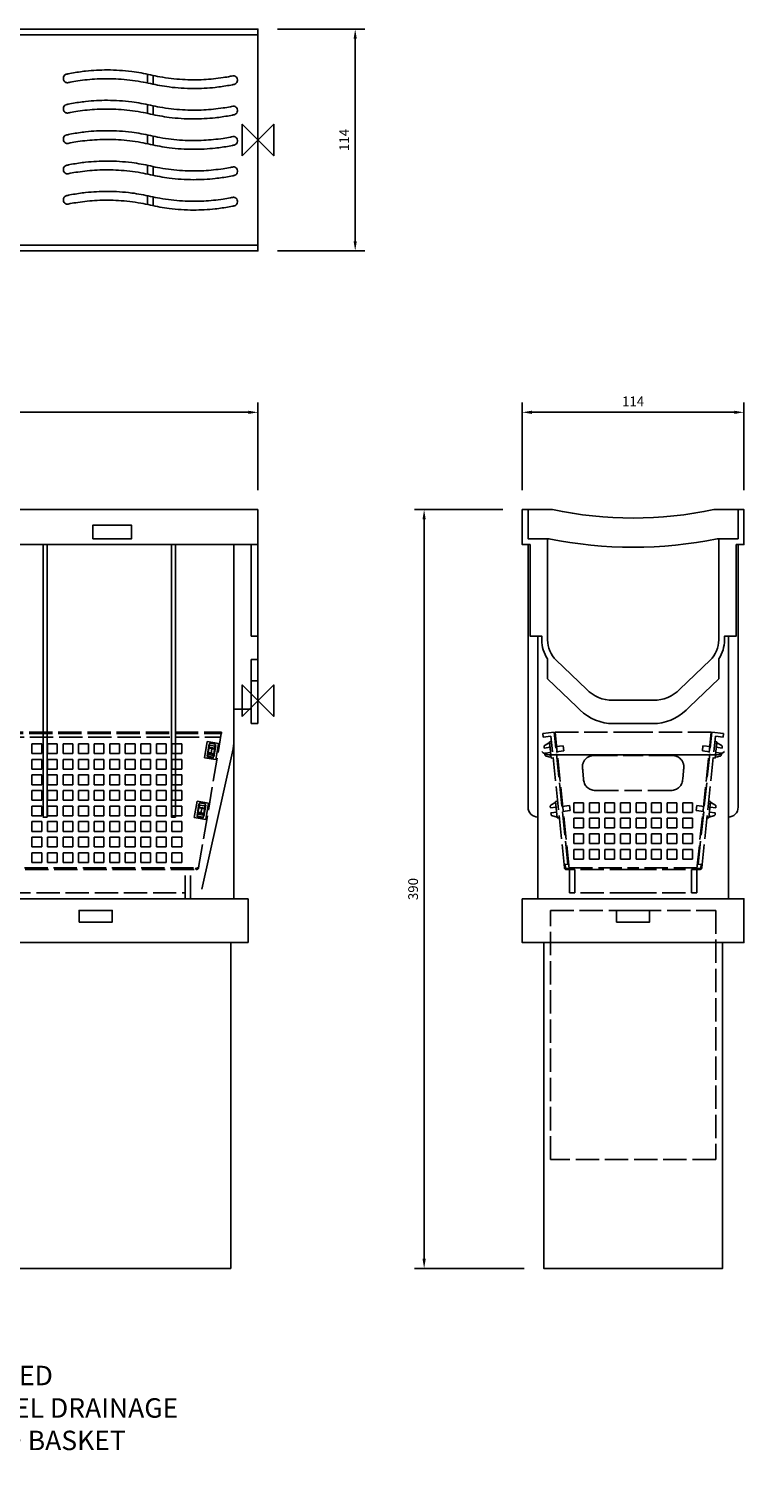
# Model space of a CAD drawing. Units: millimetres. Extents: x -236 to 582, y -402 to 345.
# Drawn here: x 214 to 582, y -402 to 345 of the extents above; entities that cross this region are included whole.
import ezdxf

# ---------------------------------------------------------------- set-up
doc = ezdxf.new("R2010")
doc.units = ezdxf.units.MM
doc.linetypes.add('ACAD_ISO02W100', pattern=[15, 12, -3])
for name, color, linetype in [('BASKET', 2, 'Continuous'), ('DETAIL', 2, 'Continuous'), ('DIMENSION', 7, 'Continuous'), ('DIVIDER', 2, 'ACAD_ISO02W100'), ('ORIGIN', 6, 'Continuous'), ('PLASTIC GRATE', 2, 'Continuous'), ('TEXT', 7, 'Continuous')]:
    doc.layers.add(name, color=color, linetype=linetype)
doc.styles.add('fastrack', font='simplex.shx')
doc.styles.get("Standard").update_dxf_attribs({"font": 'txt.shx', "height": 5})
doc.dimstyles.new('fastrack', dxfattribs={"dimtxt": 5, "dimasz": 5, "dimexe": 5, "dimexo": 10, "dimgap": 2.5, "dimtad": 1, "dimdec": 1, "dimtxsty": 'fastrack', "dimcen": 2.5, "dimadec": 0, "dimazin": 0, "dimtfac": 1, "dimtdec": 1, "dimtmove": 0, "dimatfit": 3, "dimfxl": 0, "dimarcsym": 0})

# ---------------------------------------------------------------- blocks, each defined once
blk = doc.blocks.new('*D0')
at = {"layer": 'Defpoints', "color": 0}
for p in [(332, 345.16), (332, 231.16), (382, 231.16)]:
    blk.add_point(p, dxfattribs=at)
at = {"layer": 'DIMENSION', "color": 0, "lineweight": -2}
for p, q in [((342, 345.16), (387, 345.16)), ((382, 340.16), (382, 236.16)), ((342, 231.16), (387, 231.16))]:
    blk.add_line(p, q, dxfattribs=at)
at = {"layer": 'DIMENSION', "color": 0}
for points in [[(381.17, 340.16), (382.83, 340.16), (382, 345.16)], [(381.17, 236.16), (382.83, 236.16), (382, 231.16)]]:
    blk.add_solid(points, dxfattribs=at)
at = {"layer": 'DIMENSION', "color": 0, "insert": (377, 288.16), "char_height": 5, "attachment_point": 5, "rotation": 90, "style": 'fastrack'}
blk.add_mtext('114', dxfattribs=at)
blk = doc.blocks.new('*D1')
at = {"layer": 'Defpoints', "color": 0}
for p in [(467.94, 98.22), (417.44, -291.78), (478.94, -291.78)]:
    blk.add_point(p, dxfattribs=at)
at = {"layer": 'DIMENSION', "color": 0, "lineweight": -2}
for p, q in [((457.94, 98.22), (412.44, 98.22)), ((417.44, 93.22), (417.44, -286.78)), ((468.94, -291.78), (412.44, -291.78))]:
    blk.add_line(p, q, dxfattribs=at)
at = {"layer": 'DIMENSION', "color": 0}
for points in [[(416.61, 93.22), (418.28, 93.22), (417.44, 98.22)], [(416.61, -286.78), (418.28, -286.78), (417.44, -291.78)]]:
    blk.add_solid(points, dxfattribs=at)
at = {"layer": 'DIMENSION', "color": 0, "insert": (412.44, -96.78), "char_height": 5, "attachment_point": 5, "rotation": 90, "style": 'fastrack'}
blk.add_mtext('390', dxfattribs=at)
blk = doc.blocks.new('*D2')
at = {"layer": 'Defpoints', "color": 0}
for p in [(332, 148.22), (0, 98.22), (332, 98.22)]:
    blk.add_point(p, dxfattribs=at)
at = {"layer": 'DIMENSION', "color": 0, "lineweight": -2}
for p, q in [((0, 108.22), (0, 153.22)), ((332, 108.22), (332, 153.22)), ((5, 148.22), (327, 148.22))]:
    blk.add_line(p, q, dxfattribs=at)
at = {"layer": 'DIMENSION', "color": 0}
for points in [[(5, 149.05), (5, 147.38), (0, 148.22)], [(327, 149.05), (327, 147.38), (332, 148.22)]]:
    blk.add_solid(points, dxfattribs=at)
at = {"layer": 'DIMENSION', "color": 0, "insert": (166, 153.22), "char_height": 5, "attachment_point": 5, "style": 'fastrack'}
blk.add_mtext('332', dxfattribs=at)
blk = doc.blocks.new('*D3')
at = {"layer": 'Defpoints', "color": 0}
for p in [(581.94, 148.22), (467.94, 98.22), (581.94, 98.22)]:
    blk.add_point(p, dxfattribs=at)
at = {"layer": 'DIMENSION', "color": 0, "lineweight": -2}
for p, q in [((467.94, 108.22), (467.94, 153.22)), ((581.94, 108.22), (581.94, 153.22)), ((472.94, 148.22), (576.94, 148.22))]:
    blk.add_line(p, q, dxfattribs=at)
at = {"layer": 'DIMENSION', "color": 0}
for points in [[(472.94, 149.05), (472.94, 147.38), (467.94, 148.22)], [(576.94, 149.05), (576.94, 147.38), (581.94, 148.22)]]:
    blk.add_solid(points, dxfattribs=at)
at = {"layer": 'DIMENSION', "color": 0, "insert": (524.94, 153.22), "char_height": 5, "attachment_point": 5, "style": 'fastrack'}
blk.add_mtext('114', dxfattribs=at)

msp = doc.modelspace()

# ---------------------------------------------------------------- linework, layer by layer
at = {"layer": 'BASKET', "linetype": 'ACAD_ISO02W100'}
for p, q in [((19.25, -16.18), (313.25, -16.18)), ((19.25, -16.88), (313.25, -16.88)), ((19.67, -18.66), (312.83, -18.66)), ((301.48, -85.75), (313.13, -16.88)), ((304.44, -29.28), (305.85, -20.97)), ((305.84, -28.28), (306.84, -22.37)), ((311.76, -21.97), (305.85, -20.97)), ((307.09, -22.41), (305.98, -28.96)), ((306.84, -22.37), (307.09, -22.41)), ((307.09, -22.41), (307.19, -21.84)), ((310.14, -22.34), (307.19, -21.84)), ((310.05, -22.91), (310.14, -22.34)), ((310.36, -30.28), (311.76, -21.97)), ((478.44, -16.88), (484.4, -16.18)), ((478.62, -18.66), (478.44, -16.88)), ((478.62, -18.66), (482.6, -18.2)), ((481.46, -21.77), (479.65, -22.78)), ((481.46, -21.77), (481.85, -21.72)), ((481.85, -21.72), (481.93, -22.47)), ((481.89, -21.08), (482.88, -20.97)), ((481.89, -21.08), (482.76, -29.5)), ((489.66, -85.88), (482.6, -18.2)), ((491.44, -84.04), (484.4, -16.18)), ((492.11, -86.28), (484.79, -16.14)), ((484.79, -16.14), (524.94, -16.14)), ((485.01, -22.1), (485.41, -22.06)), ((565.09, -16.14), (524.94, -16.14)), ((557.77, -86.28), (565.09, -16.14)), ((558.44, -84.04), (565.48, -16.18)), ((560.22, -85.88), (567.29, -18.2)), ((564.87, -22.1), (564.47, -22.06)), ((571.44, -16.88), (565.48, -16.18)), ((567.99, -21.08), (567, -20.97)), ((567.99, -21.08), (567.12, -29.5)), ((571.26, -18.66), (567.29, -18.2)), ((568.03, -21.72), (567.95, -22.47)), ((568.42, -21.77), (568.03, -21.72)), ((568.42, -21.77), (570.23, -22.78)), ((571.26, -18.66), (571.44, -16.88)), ((310.36, -30.28), (304.44, -29.28)), ((306.09, -28.33), (305.84, -28.28)), ((308.94, -29.46), (305.98, -28.96)), ((309.01, -29.06), (306.05, -28.56)), ((309.17, -28.1), (306.21, -27.6)), ((309.52, -27.5), (306.32, -26.96)), ((309.34, -27.12), (306.38, -26.62)), ((309.71, -24.89), (306.76, -24.39)), ((309.79, -24.45), (306.83, -23.95)), ((309.97, -23.39), (307.01, -22.89)), ((308.23, -24.64), (307.86, -26.87)), ((310.05, -22.91), (308.94, -29.46)), ((309.29, -28.87), (309.05, -28.83)), ((309.29, -28.87), (310.29, -22.95)), ((310.29, -22.95), (310.05, -22.91)), ((479.21, -24.3), (479.14, -23.65)), ((479.21, -24.3), (482.19, -23.95)), ((479.48, -26.91), (482.46, -26.56)), ((479.54, -27.55), (479.48, -26.91)), ((482.2, -28.94), (480.33, -28.53)), ((481.93, -22.47), (482.03, -22.45)), ((482.2, -28.94), (482.6, -28.89)), ((482.52, -28.15), (482.62, -28.14)), ((482.52, -28.15), (482.6, -28.89)), ((482.76, -29.5), (483.76, -29.39)), ((485.17, -23.6), (489.04, -23.14)), ((485.44, -26.21), (489.31, -25.75)), ((485.6, -27.79), (486, -27.74)), ((489.31, -25.75), (489.04, -23.14)), ((504.82, -28.14), (524.94, -28.14)), ((545.06, -28.14), (524.94, -28.14)), ((560.57, -25.75), (560.84, -23.14)), ((564.44, -26.21), (560.57, -25.75)), ((564.71, -23.6), (560.84, -23.14)), ((564.28, -27.79), (563.88, -27.74)), ((567.12, -29.5), (566.12, -29.39)), ((567.36, -28.15), (567.26, -28.14)), ((567.36, -28.15), (567.28, -28.89)), ((567.68, -28.94), (567.28, -28.89)), ((570.4, -26.91), (567.42, -26.56)), ((567.68, -28.94), (569.55, -28.53)), ((570.67, -24.3), (567.69, -23.95)), ((567.95, -22.47), (567.85, -22.45)), ((570.34, -27.55), (570.4, -26.91)), ((570.67, -24.3), (570.74, -23.65)), ((499.46, -40.14), (498.82, -34.14)), ((550.43, -40.14), (551.06, -34.14)), ((299.25, -59.98), (300.65, -51.68)), ((306.57, -52.68), (300.65, -51.68)), ((485.08, -51.79), (486.07, -51.68)), ((485.08, -51.79), (485.95, -60.21)), ((505.45, -46.14), (524.94, -46.14)), ((544.43, -46.14), (524.94, -46.14)), ((564.8, -51.79), (563.81, -51.68)), ((564.8, -51.79), (563.93, -60.21)), ((300.65, -58.99), (301.65, -53.07)), ((300.9, -59.03), (300.65, -58.99)), ((301.9, -53.12), (300.79, -59.67)), ((303.75, -60.17), (300.79, -59.67)), ((303.81, -59.76), (300.86, -59.26)), ((303.98, -58.8), (301.02, -58.3)), ((304.33, -58.21), (301.13, -57.67)), ((304.14, -57.82), (301.18, -57.32)), ((304.52, -55.59), (301.56, -55.09)), ((304.59, -55.16), (301.64, -54.66)), ((301.65, -53.07), (301.9, -53.12)), ((304.77, -54.1), (301.81, -53.6)), ((301.9, -53.12), (301.99, -52.55)), ((304.95, -53.05), (301.99, -52.55)), ((303.04, -55.34), (302.66, -57.57)), ((304.85, -53.62), (303.75, -60.17)), ((304.1, -59.57), (303.85, -59.53)), ((304.1, -59.57), (305.1, -53.66)), ((304.85, -53.62), (304.95, -53.05)), ((305.1, -53.66), (304.85, -53.62)), ((305.17, -60.98), (306.57, -52.68)), ((482.39, -55.01), (482.33, -54.36)), ((482.39, -55.01), (485.37, -54.66)), ((482.67, -57.62), (485.65, -57.27)), ((482.73, -58.26), (482.67, -57.62)), ((484.65, -52.48), (482.84, -53.49)), ((485.39, -59.65), (483.52, -59.24)), ((484.65, -52.48), (485.04, -52.43)), ((485.04, -52.43), (485.12, -53.18)), ((485.12, -53.18), (485.22, -53.16)), ((485.39, -59.65), (485.79, -59.6)), ((485.71, -58.86), (485.81, -58.85)), ((485.71, -58.86), (485.79, -59.6)), ((488.2, -52.81), (488.6, -52.77)), ((488.35, -54.31), (492.23, -53.85)), ((488.63, -56.92), (492.5, -56.46)), ((488.79, -58.5), (489.19, -58.45)), ((492.5, -56.46), (492.23, -53.85)), ((557.38, -56.46), (557.65, -53.85)), ((561.26, -56.92), (557.38, -56.46)), ((561.53, -54.31), (557.65, -53.85)), ((561.09, -58.5), (560.69, -58.45)), ((561.68, -52.81), (561.28, -52.77)), ((564.17, -58.86), (564.07, -58.85)), ((564.17, -58.86), (564.09, -59.6)), ((564.49, -59.65), (564.09, -59.6)), ((567.22, -57.62), (564.24, -57.27)), ((564.49, -59.65), (566.36, -59.24)), ((567.49, -55.01), (564.51, -54.66)), ((564.76, -53.18), (564.66, -53.16)), ((564.84, -52.43), (564.76, -53.18)), ((565.24, -52.48), (564.84, -52.43)), ((565.24, -52.48), (567.04, -53.49)), ((567.15, -58.26), (567.22, -57.62)), ((567.49, -55.01), (567.55, -54.36)), ((305.17, -60.98), (299.25, -59.98)), ((485.95, -60.21), (486.94, -60.1)), ((563.93, -60.21), (562.94, -60.1)), ((31.89, -85.88), (300.61, -85.88)), ((32.25, -86.78), (300.25, -86.78)), ((294.5, -101.77), (294.5, -86.78)), ((297.25, -101.78), (297.25, -86.78)), ((300, -86.78), (300, -85.88)), ((300.25, -86.28), (300, -86.28)), ((489.95, -84.21), (491.44, -84.04)), ((490.16, -85.83), (489.95, -84.21)), ((490.65, -86.28), (492.11, -86.28)), ((492.19, -86.78), (490.65, -86.78)), ((492.07, -85.88), (524.94, -85.88)), ((492.11, -86.28), (492.19, -86.78)), ((524.94, -86.78), (492.19, -86.78)), ((492.19, -86.78), (492.19, -101.78)), ((494.94, -86.78), (494.94, -101.78)), ((557.81, -85.88), (524.94, -85.88)), ((524.94, -86.78), (557.69, -86.78)), ((554.94, -86.78), (554.94, -101.78)), ((557.77, -86.28), (557.69, -86.78)), ((557.69, -86.78), (557.69, -101.78)), ((557.69, -86.78), (559.23, -86.78)), ((559.23, -86.28), (557.77, -86.28)), ((559.93, -84.21), (558.44, -84.04)), ((559.72, -85.83), (559.93, -84.21)), ((35.25, -101.78), (297.25, -101.78)), ((38, -98.78), (294.5, -98.78)), ((524.94, -98.78), (492.19, -98.78)), ((524.94, -101.78), (492.19, -101.78)), ((524.94, -98.78), (557.69, -98.78)), ((524.94, -101.78), (557.69, -101.78))]:
    msp.add_line(p, q, dxfattribs=at)
at = {"layer": 'BASKET'}
msp.add_line((313.25, -16.18), (313.25, -16.88), dxfattribs=at)
at = {"layer": 'BASKET', "linetype": 'ACAD_ISO02W100'}
for points in [[(220.75, -22.14), (215.75, -22.14), (215.75, -27.14), (220.75, -27.14)], [(223.75, -22.14), (223.75, -27.14), (228.75, -27.14), (228.75, -22.14)], [(231.75, -22.14), (231.75, -27.14), (236.75, -27.14), (236.75, -22.14)], [(244.75, -22.14), (239.75, -22.14), (239.75, -27.14), (244.75, -27.14)], [(247.75, -22.14), (247.75, -27.14), (252.75, -27.14), (252.75, -22.14)], [(255.75, -22.14), (255.75, -27.14), (260.75, -27.14), (260.75, -22.14)], [(268.75, -22.14), (263.75, -22.14), (263.75, -27.14), (268.75, -27.14)], [(271.75, -22.14), (271.75, -27.14), (276.75, -27.14), (276.75, -22.14)], [(279.75, -22.14), (279.75, -27.14), (284.75, -27.14), (284.75, -22.14)], [(292.75, -22.14), (287.75, -22.14), (287.75, -27.14), (292.75, -27.14)], [(220.75, -35.14), (220.75, -30.14), (215.75, -30.14), (215.75, -35.14)], [(223.75, -30.14), (223.75, -35.14), (228.75, -35.14), (228.75, -30.14)], [(231.75, -30.14), (231.75, -35.14), (236.75, -35.14), (236.75, -30.14)], [(244.75, -35.14), (244.75, -30.14), (239.75, -30.14), (239.75, -35.14)], [(247.75, -30.14), (247.75, -35.14), (252.75, -35.14), (252.75, -30.14)], [(255.75, -30.14), (255.75, -35.14), (260.75, -35.14), (260.75, -30.14)], [(268.75, -35.14), (268.75, -30.14), (263.75, -30.14), (263.75, -35.14)], [(271.75, -30.14), (271.75, -35.14), (276.75, -35.14), (276.75, -30.14)], [(279.75, -30.14), (279.75, -35.14), (284.75, -35.14), (284.75, -30.14)], [(292.75, -35.14), (292.75, -30.14), (287.75, -30.14), (287.75, -35.14)], [(220.75, -43.14), (220.75, -38.14), (215.75, -38.14), (215.75, -43.14)], [(223.75, -38.14), (223.75, -43.14), (228.75, -43.14), (228.75, -38.14)], [(231.75, -38.14), (231.75, -43.14), (236.75, -43.14), (236.75, -38.14)], [(244.75, -43.14), (244.75, -38.14), (239.75, -38.14), (239.75, -43.14)], [(247.75, -38.14), (247.75, -43.14), (252.75, -43.14), (252.75, -38.14)], [(255.75, -38.14), (255.75, -43.14), (260.75, -43.14), (260.75, -38.14)], [(268.75, -43.14), (268.75, -38.14), (263.75, -38.14), (263.75, -43.14)], [(271.75, -38.14), (271.75, -43.14), (276.75, -43.14), (276.75, -38.14)], [(279.75, -38.14), (279.75, -43.14), (284.75, -43.14), (284.75, -38.14)], [(292.75, -43.14), (292.75, -38.14), (287.75, -38.14), (287.75, -43.14)], [(215.75, -46.14), (215.75, -51.14), (220.75, -51.14), (220.75, -46.14)], [(223.75, -46.14), (223.75, -51.14), (228.75, -51.14), (228.75, -46.14)], [(231.75, -46.14), (231.75, -51.14), (236.75, -51.14), (236.75, -46.14)], [(239.75, -46.14), (239.75, -51.14), (244.75, -51.14), (244.75, -46.14)], [(247.75, -46.14), (247.75, -51.14), (252.75, -51.14), (252.75, -46.14)], [(255.75, -46.14), (255.75, -51.14), (260.75, -51.14), (260.75, -46.14)], [(263.75, -46.14), (263.75, -51.14), (268.75, -51.14), (268.75, -46.14)], [(271.75, -46.14), (271.75, -51.14), (276.75, -51.14), (276.75, -46.14)], [(279.75, -46.14), (279.75, -51.14), (284.75, -51.14), (284.75, -46.14)], [(287.75, -46.14), (287.75, -51.14), (292.75, -51.14), (292.75, -46.14)], [(220.75, -59.14), (220.75, -54.14), (215.75, -54.14), (215.75, -59.14)], [(223.75, -54.14), (223.75, -59.14), (228.75, -59.14), (228.75, -54.14)], [(231.75, -54.14), (231.75, -59.14), (236.75, -59.14), (236.75, -54.14)], [(244.75, -59.14), (244.75, -54.14), (239.75, -54.14), (239.75, -59.14)], [(247.75, -54.14), (247.75, -59.14), (252.75, -59.14), (252.75, -54.14)], [(255.75, -54.14), (255.75, -59.14), (260.75, -59.14), (260.75, -54.14)], [(268.75, -59.14), (268.75, -54.14), (263.75, -54.14), (263.75, -59.14)], [(271.75, -54.14), (271.75, -59.14), (276.75, -59.14), (276.75, -54.14)], [(279.75, -54.14), (279.75, -59.14), (284.75, -59.14), (284.75, -54.14)], [(292.75, -59.14), (292.75, -54.14), (287.75, -54.14), (287.75, -59.14)], [(499.44, -52.4), (499.44, -57.4), (494.44, -57.4), (494.44, -52.4)], [(507.44, -52.4), (507.44, -57.4), (502.44, -57.4), (502.44, -52.4)], [(515.44, -52.4), (515.44, -57.4), (510.44, -57.4), (510.44, -52.4)], [(523.44, -52.4), (523.44, -57.4), (518.44, -57.4), (518.44, -52.4)], [(531.44, -52.4), (531.44, -57.4), (526.44, -57.4), (526.44, -52.4)], [(539.44, -52.4), (539.44, -57.4), (534.44, -57.4), (534.44, -52.4)], [(547.44, -52.4), (547.44, -57.4), (542.44, -57.4), (542.44, -52.4)], [(555.44, -52.4), (555.44, -57.4), (550.44, -57.4), (550.44, -52.4)], [(220.75, -67.14), (220.75, -62.14), (215.75, -62.14), (215.75, -67.14)], [(223.75, -62.14), (223.75, -67.14), (228.75, -67.14), (228.75, -62.14)], [(231.75, -62.14), (231.75, -67.14), (236.75, -67.14), (236.75, -62.14)], [(244.75, -67.14), (244.75, -62.14), (239.75, -62.14), (239.75, -67.14)], [(247.75, -62.14), (247.75, -67.14), (252.75, -67.14), (252.75, -62.14)], [(255.75, -62.14), (255.75, -67.14), (260.75, -67.14), (260.75, -62.14)], [(268.75, -67.14), (268.75, -62.14), (263.75, -62.14), (263.75, -67.14)], [(271.75, -62.14), (271.75, -67.14), (276.75, -67.14), (276.75, -62.14)], [(279.75, -62.14), (279.75, -67.14), (284.75, -67.14), (284.75, -62.14)], [(292.75, -67.14), (292.75, -62.14), (287.75, -62.14), (287.75, -67.14)], [(499.44, -60.4), (499.44, -65.4), (494.44, -65.4), (494.44, -60.4)], [(507.44, -60.4), (507.44, -65.4), (502.44, -65.4), (502.44, -60.4)], [(515.44, -60.4), (515.44, -65.4), (510.44, -65.4), (510.44, -60.4)], [(523.44, -60.4), (523.44, -65.4), (518.44, -65.4), (518.44, -60.4)], [(531.44, -60.4), (531.44, -65.4), (526.44, -65.4), (526.44, -60.4)], [(539.44, -60.4), (539.44, -65.4), (534.44, -65.4), (534.44, -60.4)], [(547.44, -60.4), (547.44, -65.4), (542.44, -65.4), (542.44, -60.4)], [(555.44, -60.4), (555.44, -65.4), (550.44, -65.4), (550.44, -60.4)], [(220.75, -75.14), (220.75, -70.14), (215.75, -70.14), (215.75, -75.14)], [(223.75, -70.14), (223.75, -75.14), (228.75, -75.14), (228.75, -70.14)], [(231.75, -70.14), (231.75, -75.14), (236.75, -75.14), (236.75, -70.14)], [(244.75, -75.14), (244.75, -70.14), (239.75, -70.14), (239.75, -75.14)], [(247.75, -70.14), (247.75, -75.14), (252.75, -75.14), (252.75, -70.14)], [(255.75, -70.14), (255.75, -75.14), (260.75, -75.14), (260.75, -70.14)], [(268.75, -75.14), (268.75, -70.14), (263.75, -70.14), (263.75, -75.14)], [(271.75, -70.14), (271.75, -75.14), (276.75, -75.14), (276.75, -70.14)], [(279.75, -70.14), (279.75, -75.14), (284.75, -75.14), (284.75, -70.14)], [(292.75, -75.14), (292.75, -70.14), (287.75, -70.14), (287.75, -75.14)], [(499.44, -68.4), (499.44, -73.4), (494.44, -73.4), (494.44, -68.4)], [(507.44, -68.4), (507.44, -73.4), (502.44, -73.4), (502.44, -68.4)], [(515.44, -68.4), (515.44, -73.4), (510.44, -73.4), (510.44, -68.4)], [(523.44, -68.4), (523.44, -73.4), (518.44, -73.4), (518.44, -68.4)], [(531.44, -68.4), (531.44, -73.4), (526.44, -73.4), (526.44, -68.4)], [(539.44, -68.4), (539.44, -73.4), (534.44, -73.4), (534.44, -68.4)], [(547.44, -68.4), (547.44, -73.4), (542.44, -73.4), (542.44, -68.4)], [(555.44, -68.4), (555.44, -73.4), (550.44, -73.4), (550.44, -68.4)], [(220.75, -83.14), (220.75, -78.14), (215.75, -78.14), (215.75, -83.14)], [(223.75, -78.14), (223.75, -83.14), (228.75, -83.14), (228.75, -78.14)], [(231.75, -78.14), (231.75, -83.14), (236.75, -83.14), (236.75, -78.14)], [(244.75, -83.14), (244.75, -78.14), (239.75, -78.14), (239.75, -83.14)], [(247.75, -78.14), (247.75, -83.14), (252.75, -83.14), (252.75, -78.14)], [(255.75, -78.14), (255.75, -83.14), (260.75, -83.14), (260.75, -78.14)], [(268.75, -83.14), (268.75, -78.14), (263.75, -78.14), (263.75, -83.14)], [(271.75, -78.14), (271.75, -83.14), (276.75, -83.14), (276.75, -78.14)], [(279.75, -78.14), (279.75, -83.14), (284.75, -83.14), (284.75, -78.14)], [(292.75, -83.14), (292.75, -78.14), (287.75, -78.14), (287.75, -83.14)], [(499.44, -76.4), (499.44, -81.4), (494.44, -81.4), (494.44, -76.4)], [(507.44, -76.4), (507.44, -81.4), (502.44, -81.4), (502.44, -76.4)], [(515.44, -76.4), (515.44, -81.4), (510.44, -81.4), (510.44, -76.4)], [(523.44, -76.4), (523.44, -81.4), (518.44, -81.4), (518.44, -76.4)], [(531.44, -76.4), (531.44, -81.4), (526.44, -81.4), (526.44, -76.4)], [(539.44, -76.4), (539.44, -81.4), (534.44, -81.4), (534.44, -76.4)], [(547.44, -76.4), (547.44, -81.4), (542.44, -81.4), (542.44, -76.4)], [(555.44, -76.4), (555.44, -81.4), (550.44, -81.4), (550.44, -76.4)]]:
    msp.add_lwpolyline(points, close=True, dxfattribs=at)
for centre, radius, start, end in [((480.14, -23.65), 1, 119.3616, 191.85312), ((480.54, -27.55), 1, 180, 257.67336), ((504.82, -34.14), 6, 90, 191.99267), ((545.06, -34.14), 6, 348.00733, 90), ((569.34, -27.55), 1, 282.32664, 0), ((569.74, -23.65), 1, 348.14688, 60.6384), ((505.45, -40.14), 6, 180, 270), ((544.43, -40.14), 6, 270, 0), ((483.33, -54.36), 1, 119.3616, 191.85312), ((483.73, -58.26), 1, 180, 257.67336), ((566.15, -58.26), 1, 282.32664, 0), ((566.55, -54.36), 1, 348.14688, 60.6384), ((300.25, -85.53), 1.25, 269.99991, 349.82816), ((300.25, -85.53), 0.75, 270, 336.56446), ((300.61, -84.88), 1, 270.05417, 350.79037), ((490.65, -85.78), 1, 185.92656, 270), ((490.65, -85.78), 0.5, 185.92656, 270), ((559.23, -85.78), 0.5, 270, 354.07344), ((559.23, -85.78), 1, 270, 354.07344)]:
    msp.add_arc(centre, radius, start, end, dxfattribs=at)
at = {"layer": 'DETAIL', "linetype": 'Continuous'}
msp.add_line((0, 98.22), (332, 98.22), dxfattribs=at)
at = {"layer": 'DETAIL'}
for p, q in [((332, 98.22), (332, -11.78)), ((332, 98.22), (332, 75.22)), ((3, 80.22), (332, 80.22)), ((319.5, 80.22), (319.5, -101.78)), ((328.5, 80.22), (328.5, 33.22)), ((328.5, 33.22), (332, 33.22)), ((475.94, -101.78), (475.94, 33.22)), ((573.94, -101.78), (573.94, 33.22)), ((328.5, -11.78), (328.5, 21.22)), ((328.5, 21.22), (332, 21.22)), ((328.5, 10.22), (332, 10.22)), ((328.5, -4.38), (319.5, -4.38)), ((328.5, -11.78), (332, -11.78)), ((318.5, -27.78), (303.04, -96.78)), ((-43, -101.78), (327, -101.78)), ((327, -124.28), (327, -101.78)), ((-43, -124.28), (327, -124.28)), ((318, -124.28), (318, -291.78)), ((13, -291.78), (318, -291.78))]:
    msp.add_line(p, q, dxfattribs=at)
for points in [[(0, 342.16), (0, 344.16), (-8, 344.16), (-8, 232.16), (0, 232.16), (0, 234.16), (-6, 234.16), (-6, 342.16), (332, 342.16), (332, 234.16), (0, 234.16)], [(0, 342.16), (332, 342.16)], [(223.5, 80.22), (223.5, -59.78), (221.5, -59.78), (221.5, 80.22)], [(289.5, 80.22), (289.5, -59.78), (287.5, -59.78), (287.5, 80.22)], [(478.94, -124.28), (478.94, -291.78), (570.94, -291.78), (570.94, -124.28)]]:
    msp.add_lwpolyline(points, dxfattribs=at)
for points in [[(0, 345.16), (332, 345.16), (332, 231.16), (0, 231.16)], [(247, 83.22), (267, 83.22), (267, 90.22), (247, 90.22)], [(467.94, -101.78), (581.94, -101.78), (581.94, -124.28), (467.94, -124.28)], [(240, -113.78), (257, -113.78), (257, -107.78), (240, -107.78)], [(516.44, -113.78), (533.44, -113.78), (533.44, -107.78), (516.44, -107.78)]]:
    msp.add_lwpolyline(points, close=True, dxfattribs=at)
msp.add_lwpolyline([(568.94, 11.23), (553.94, -3.2, -0.173709), (537.44, -11.78), (512.44, -11.78, -0.173705), (495.94, -3.2), (480.94, 11.23), (480.94, 21.46, -0.150254), (477.94, 31.22), (477.94, 33.22), (471.94, 33.22), (471.94, 80.22), (467.94, 80.22), (467.94, 98.22), (470.94, 98.22), (470.94, 83.22), (480.94, 83.22), (480.94, 31.22, 0.203993), (485.35, 20.86), (500.94, 5.87, 0.200526), (514.46, 0.22), (524.94, 0.22), (535.42, 0.22, 0.200526), (548.94, 5.87), (564.53, 20.86, 0.203996), (568.94, 31.22), (568.94, 83.22), (578.94, 83.22), (578.94, 98.22), (581.94, 98.22), (581.94, 80.22), (577.94, 80.22), (577.94, 33.22), (571.94, 33.22), (571.94, 31.22, -0.150256), (568.94, 21.46)], format="xyb", close=True, dxfattribs=at)
for points in [[(475.94, -59.78, -0.414214), (470.94, -54.78), (470.94, 80.22)], [(573.94, -59.78, 0.414214), (578.94, -54.78), (578.94, 80.22)], [(571.94, -26.07, -0.196667), (568.17, -27.78), (481.71, -27.78, -0.196667), (477.94, -26.07, -0.196667)]]:
    msp.add_lwpolyline(points, format="xyb", dxfattribs=at)
msp.add_arc((291.68, -20.26), 27.86, 344.34092, 356.96933, dxfattribs=at)
at = {"layer": 'DIVIDER', "linetype": 'ACAD_ISO02W100'}
msp.add_lwpolyline([(482.44, -235.78), (482.44, -107.78), (567.44, -107.78), (567.44, -235.78)], close=True, dxfattribs=at)
at = {"layer": 'ORIGIN'}
for points in [[(323.9, 280.06), (340.1, 296.27), (340.1, 280.06), (323.9, 296.27)], [(323.9, -8.1), (340.1, 8.1), (340.1, -8.1), (323.9, 8.1)]]:
    msp.add_lwpolyline(points, close=True, dxfattribs=at)
at = {"layer": 'PLASTIC GRATE'}
for p, q in [((275.16, 317.46), (275.16, 321.96)), ((278.16, 316.8), (278.16, 321.3)), ((275.16, 301.85), (275.16, 306.35)), ((278.16, 301.19), (278.16, 305.69)), ((275.16, 286.24), (275.16, 290.74)), ((278.16, 285.58), (278.16, 290.08)), ((275.16, 270.64), (275.16, 275.14)), ((278.16, 269.97), (278.16, 274.47)), ((275.16, 255.03), (275.16, 259.53)), ((278.16, 254.37), (278.16, 258.87))]:
    msp.add_line(p, q, dxfattribs=at)
msp.add_lwpolyline([(0, 234.16), (332, 234.16), (332, 342.16), (0, 342.16)], close=True, dxfattribs=at)
for points in [[(276.66, 317.13, 0.012572), (271.74, 318.13, 0.029014), (260.22, 319.49, 0.027578), (249.2, 319.54, 0.02486), (239.26, 318.53, 0.009763), (235.47, 317.88), (234.9, 317.77), (234.31, 317.65, -0.050294), (233.91, 317.61, -0.099959), (233.14, 317.77, -0.143809), (232.26, 318.48, -0.151212), (231.91, 319.61), (231.91, 320.02, -0.147934), (232.25, 321.13, -0.168127), (233.28, 321.92), (233.58, 322), (233.81, 322.04), (234.14, 322.11), (234.52, 322.19), (235.28, 322.34), (236.16, 322.51, -0.018201), (243.36, 323.57, -0.028049), (254.53, 324.16, -0.031328), (267.04, 323.35, -0.024477), (276.66, 321.63), (276.67, 321.63), (276.67, 321.63, 0.012572), (281.59, 320.63, 0.029014), (293.11, 319.27, 0.027578), (304.13, 319.22, 0.02486), (314.07, 320.23, 0.009763), (317.86, 320.88), (318.44, 320.99), (319.02, 321.11, -0.050294), (319.42, 321.15, -0.099959), (320.19, 320.99, -0.143809), (321.07, 320.28, -0.151212), (321.42, 319.15), (321.42, 318.73, -0.147934), (321.09, 317.63, -0.168127), (320.05, 316.84), (319.75, 316.76), (319.53, 316.71), (319.2, 316.65), (318.81, 316.57), (318.05, 316.42), (317.17, 316.25, -0.018201), (309.97, 315.19, -0.028049), (298.8, 314.59, -0.031328), (286.29, 315.41, -0.024477), (276.67, 317.13), (276.67, 317.13)], [(276.66, 301.52, 0.012572), (271.74, 302.52, 0.029014), (260.22, 303.88, 0.027578), (249.2, 303.93, 0.02486), (239.26, 302.92, 0.009763), (235.47, 302.27), (234.9, 302.16), (234.31, 302.04, -0.050294), (233.91, 302, -0.099959), (233.14, 302.16, -0.143809), (232.26, 302.87, -0.151212), (231.91, 304), (231.91, 304.42, -0.147934), (232.25, 305.52, -0.168127), (233.28, 306.31), (233.58, 306.39), (233.81, 306.44), (234.14, 306.5), (234.52, 306.58), (235.28, 306.73), (236.16, 306.9, -0.018201), (243.36, 307.96, -0.028049), (254.53, 308.56, -0.031328), (267.04, 307.74, -0.024477), (276.66, 306.02), (276.67, 306.02), (276.67, 306.02, 0.012572), (281.59, 305.02, 0.029014), (293.11, 303.66, 0.027578), (304.13, 303.61, 0.02486), (314.07, 304.62, 0.009763), (317.86, 305.27), (318.44, 305.38), (319.02, 305.5, -0.050294), (319.42, 305.54, -0.099959), (320.19, 305.38, -0.143809), (321.07, 304.67, -0.151212), (321.42, 303.54), (321.42, 303.13, -0.147934), (321.09, 302.02, -0.168127), (320.05, 301.23), (319.75, 301.15), (319.53, 301.11), (319.2, 301.04), (318.82, 300.96), (318.05, 300.81), (317.17, 300.64, -0.018201), (309.97, 299.58, -0.028049), (298.8, 298.99, -0.031328), (286.29, 299.8, -0.024477), (276.67, 301.52), (276.67, 301.52)], [(276.66, 285.91, 0.012572), (271.74, 286.91, 0.029014), (260.22, 288.27, 0.027578), (249.2, 288.32, 0.02486), (239.26, 287.31, 0.009763), (235.47, 286.66), (234.89, 286.55), (234.31, 286.43, -0.050294), (233.91, 286.39, -0.099959), (233.14, 286.55, -0.143809), (232.26, 287.26, -0.151212), (231.91, 288.39), (231.91, 288.81, -0.147934), (232.24, 289.91, -0.168127), (233.28, 290.7), (233.58, 290.78), (233.8, 290.83), (234.13, 290.9), (234.51, 290.97), (235.28, 291.12), (236.16, 291.29, -0.018201), (243.36, 292.35, -0.028049), (254.53, 292.95, -0.031328), (267.04, 292.13, -0.024477), (276.66, 290.41), (276.66, 290.41), (276.67, 290.41, 0.012572), (281.59, 289.41, 0.029014), (293.11, 288.05, 0.027578), (304.13, 288.01, 0.02486), (314.07, 289.01, 0.009763), (317.86, 289.66), (318.43, 289.78), (319.02, 289.89, -0.050294), (319.42, 289.93, -0.099959), (320.19, 289.78, -0.143809), (321.07, 289.06, -0.151212), (321.42, 287.93), (321.42, 287.52, -0.147934), (321.08, 286.42, -0.168127), (320.05, 285.62), (319.75, 285.54), (319.52, 285.5), (319.19, 285.43), (318.81, 285.35), (318.05, 285.2), (317.17, 285.03, -0.018201), (309.97, 283.98, -0.028049), (298.8, 283.38, -0.031328), (286.29, 284.19, -0.024477), (276.67, 285.91), (276.66, 285.91)], [(276.66, 270.31, 0.012572), (271.74, 271.31, 0.029014), (260.22, 272.66, 0.027578), (249.2, 272.71, 0.02486), (239.26, 271.7, 0.009763), (235.47, 271.05), (234.89, 270.94), (234.31, 270.83, -0.050294), (233.91, 270.78, -0.099959), (233.14, 270.94, -0.143809), (232.26, 271.66, -0.151212), (231.91, 272.78), (231.91, 273.2, -0.147934), (232.24, 274.3, -0.168127), (233.28, 275.1), (233.58, 275.17), (233.8, 275.22), (234.13, 275.29), (234.51, 275.37), (235.28, 275.52), (236.16, 275.68, -0.018201), (243.36, 276.74, -0.028049), (254.53, 277.34, -0.031328), (267.04, 276.52, -0.024477), (276.66, 274.81), (276.66, 274.8), (276.67, 274.8, 0.012572), (281.59, 273.8, 0.029014), (293.11, 272.45, 0.027578), (304.13, 272.4, 0.02486), (314.07, 273.41, 0.009763), (317.86, 274.06), (318.43, 274.17), (319.02, 274.28, -0.050294), (319.42, 274.33, -0.099959), (320.19, 274.17, -0.143809), (321.07, 273.45, -0.151212), (321.42, 272.33), (321.42, 271.91, -0.147934), (321.08, 270.81, -0.168127), (320.05, 270.01), (319.75, 269.94), (319.52, 269.89), (319.19, 269.82), (318.81, 269.74), (318.05, 269.59), (317.17, 269.43, -0.018201), (309.97, 268.37, -0.028049), (298.8, 267.77, -0.031328), (286.29, 268.59, -0.024477), (276.67, 270.3), (276.66, 270.3)], [(276.66, 254.7, 0.012572), (271.74, 255.7, 0.029014), (260.22, 257.06, 0.027578), (249.2, 257.11, 0.02486), (239.26, 256.1, 0.009763), (235.47, 255.45), (234.9, 255.34), (234.31, 255.22, -0.050294), (233.91, 255.18, -0.099959), (233.14, 255.34, -0.143809), (232.26, 256.05, -0.151212), (231.91, 257.18), (231.91, 257.59, -0.147934), (232.25, 258.7, -0.168127), (233.28, 259.49), (233.58, 259.57), (233.81, 259.62), (234.14, 259.68), (234.52, 259.76), (235.28, 259.91), (236.16, 260.08, -0.018201), (243.36, 261.14, -0.028049), (254.53, 261.74, -0.031328), (267.04, 260.92, -0.024477), (276.66, 259.2), (276.67, 259.2), (276.67, 259.2, 0.012572), (281.59, 258.2, 0.029014), (293.11, 256.84, 0.027578), (304.13, 256.79, 0.02486), (314.07, 257.8, 0.009763), (317.86, 258.45), (318.44, 258.56), (319.02, 258.68, -0.050294), (319.42, 258.72, -0.099959), (320.19, 258.56, -0.143809), (321.07, 257.85, -0.151212), (321.42, 256.72), (321.42, 256.31, -0.147934), (321.09, 255.2, -0.168127), (320.05, 254.41), (319.75, 254.33), (319.53, 254.28), (319.2, 254.22), (318.81, 254.14), (318.05, 253.99), (317.17, 253.82, -0.018201), (309.97, 252.76, -0.028049), (298.8, 252.16, -0.031328), (286.29, 252.98, -0.024477), (276.67, 254.7), (276.67, 254.7)], [(568.22, 83.22, -0.101436), (481.66, 83.22), (470.94, 83.22), (470.94, 98.22), (483.39, 98.22, 0.104756), (566.49, 98.22), (578.94, 98.22), (578.94, 83.22)]]:
    msp.add_lwpolyline(points, format="xyb", close=True, dxfattribs=at)

# ---------------------------------------------------------------- texts
at = {"layer": 'TEXT', "insert": (166.09, -341.79), "char_height": 10, "width": 540.3426, "attachment_point": 2}
msp.add_mtext('{\\Fsimplex|c0;FLOPLAST LIMITED\\P110MM DOMESTIC CHANNEL DRAINAGE\\PSUMP/TRAP UNIT AND BASKET\\PD732}', dxfattribs=at)

# ---------------------------------------------------------------- dimensions: what is measured, and where the dimension line sits
at = {"layer": 'DIMENSION'}
for base, p1, p2, picture, middle in [((382, 231.16), (332, 345.16), (332, 231.16), '*D0', (377, 288.16)), ((417.44, -291.78), (467.94, 98.22), (478.94, -291.78), '*D1', (412.44, -96.78))]:
    dim = msp.add_linear_dim(base=base, p1=p1, p2=p2, angle=90, dimstyle='fastrack', dxfattribs=at)
    dim.commit()
    dim.dimension.update_dxf_attribs({"geometry": picture, "text_midpoint": middle})
for base, p1, p2, picture, middle in [((332, 148.22), (0, 98.22), (332, 98.22), '*D2', (166, 153.22)), ((581.94, 148.22), (467.94, 98.22), (581.94, 98.22), '*D3', (524.94, 153.22))]:
    dim = msp.add_linear_dim(base=base, p1=p1, p2=p2, dimstyle='fastrack', dxfattribs=at)
    dim.commit()
    dim.dimension.update_dxf_attribs({"geometry": picture, "text_midpoint": middle})

doc.saveas('drawing.dxf')
